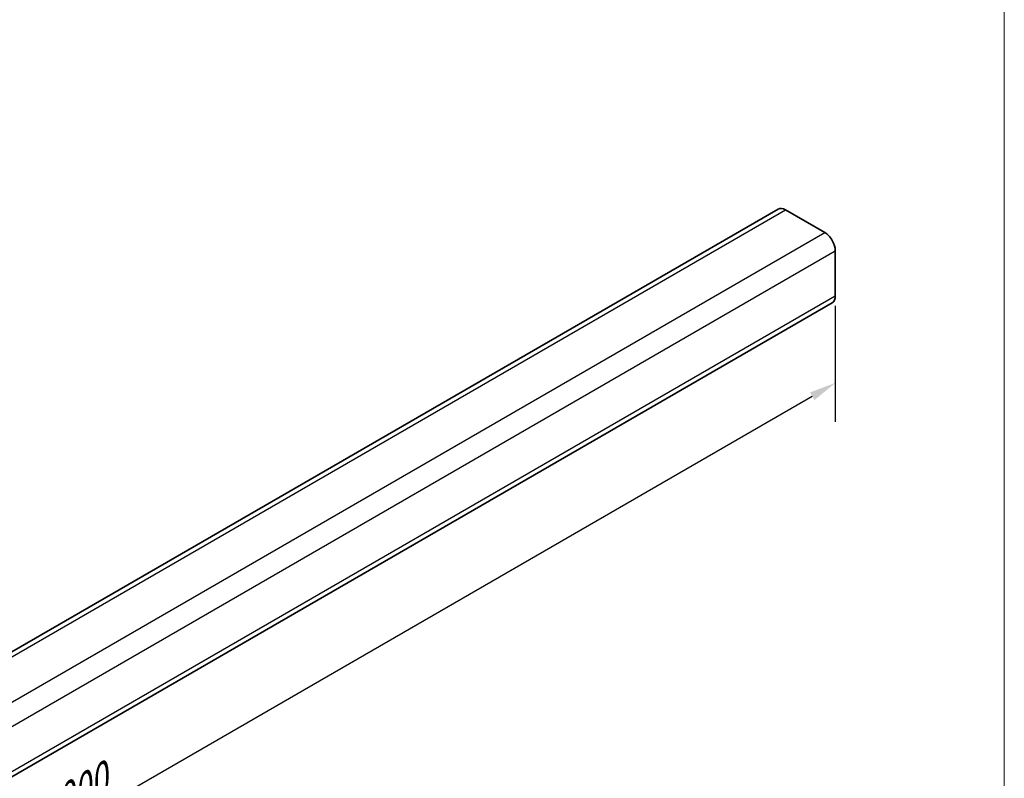
# Model space of a CAD drawing. Units: millimetres. Extents: x 9 to 102, y 3 to 146.
# Drawn here: x 55 to 102, y 39 to 75 of the extents above; entities that cross this region are included whole.
import ezdxf

# ---------------------------------------------------------------- set-up
doc = ezdxf.new("R2010")
doc.units = ezdxf.units.MM
doc.header["$LTSCALE"] = 0.5
doc.linetypes.add('AUSGEZOGEN', pattern=[0])
for name, color, linetype, lineweight in [('Bemaßung (ISO)', 7, 'Continuous', 25), ('Sichtbar (ISO)', 7, 'Continuous', 35), ('Sichtbar schmal (ISO)', 7, 'Continuous', 25), ('Standard', 7, 'AUSGEZOGEN', 25)]:
    doc.layers.add(name, color=color, linetype=linetype, lineweight=lineweight)
doc.styles.add('Notiztext (DIN)', font='isocpeur.ttf')
doc.dimstyles.new('Standard (DIN)', dxfattribs={"dimscale": 0.5, "dimtxt": 3.5, "dimasz": 2.5, "dimexe": 3.175, "dimexo": 0.8, "dimgap": 0.8, "dimtad": 1, "dimtoh": 1, "dimtxsty": 'Notiztext (DIN)', "dimcen": 0.09, "dimdle": 10, "dimclrd": 256, "dimclre": 256, "dimclrt": 256, "dimadec": 0, "dimazin": 2, "dimtfac": 1, "dimtmove": 0, "dimatfit": 3, "dimfxl": 0, "dimtolj": 1, "dimlwd": -1, "dimlwe": -1, "dimarcsym": 0})

# ---------------------------------------------------------------- blocks, each defined once
blk = doc.blocks.new('Rahmen Rahmen A4 h')
at = {"layer": 'Standard', "color": 7, "linetype": 'AUSGEZOGEN', "lineweight": 13}
blk.add_line((203, 7), (203, 292), dxfattribs=at)
blk = doc.blocks.new('*D7')
at = {"layer": 'Bemaßung (ISO)', "transparency": 16777216}
for p, q in [((93.562, 61.313), (93.562, 55.859)), ((23.934, 17.492), (92.48, 57.067)), ((22.852, 20.488), (22.852, 15.034))]:
    blk.add_line(p, q, dxfattribs=at)
for points in [[(92.376, 57.247), (92.584, 56.887), (93.562, 57.692)], [(23.83, 17.673), (24.038, 17.312), (22.852, 16.867)]]:
    blk.add_solid(points, dxfattribs=at)
at = {"layer": 'Defpoints', "color": 0, "transparency": 16777216}
for p in [(93.562, 61.774), (93.562, 57.692), (22.852, 20.95)]:
    blk.add_point(p, dxfattribs=at)
at = {"layer": 'Bemaßung (ISO)', "transparency": 16777216, "insert": (55.725, 37.957), "char_height": 1.75, "attachment_point": 1, "rotation": 30, "style": 'Notiztext (DIN)'}
blk.add_mtext('\\A1;{\\Q30.000;\\W0.816;\\H0.816x;1000}', dxfattribs=at)

msp = doc.modelspace()

# ---------------------------------------------------------------- linework, layer by layer
at = {"layer": 'Sichtbar (ISO)'}
for p, q in [((20.16827, 25.026), (90.87895, 65.85082)), ((91.22895, 65.81615), (93.06743, 64.75471)), ((93.5624, 63.89739), (93.5624, 61.7745)), ((22.70675, 20.62922), (93.41743, 61.45405))]:
    msp.add_line(p, q, dxfattribs=at)
for centre, major_axis, start_param, end_param in [((91.22895, 65.24461), (-0.35, 0.60622), 5.49778714, 6.28318531), ((93.06743, 64.18316), (0.35, -0.60622), 0.78539816, 2.35619449), ((93.06743, 62.06027), (0.35, -0.60622), 0, 0.78539816)]:
    msp.add_ellipse(centre, major_axis=major_axis, ratio=0.57735027, start_param=start_param, end_param=end_param, dxfattribs=at)
at = {"layer": 'Sichtbar schmal (ISO)'}
for p, q in [((20.51827, 24.99133), (91.22895, 65.81615)), ((22.35675, 23.92988), (93.06743, 64.75471)), ((22.85173, 23.07256), (93.5624, 63.89739)), ((22.85173, 20.94967), (93.5624, 61.7745))]:
    msp.add_line(p, q, dxfattribs=at)

# ---------------------------------------------------------------- block references
at = {"xscale": 0.5, "yscale": 0.5, "zscale": 0.5}
msp.add_blockref('Rahmen Rahmen A4 h', (0, 0), dxfattribs=at)

# ---------------------------------------------------------------- dimensions: what is measured, and where the dimension line sits
at = {"layer": 'Bemaßung (ISO)'}
dim = msp.add_linear_dim(base=(93.5624, 57.69201), p1=(22.85173, 20.94967), p2=(93.5624, 61.7745), angle=210, text='{\\Q30.000;\\W0.816;\\H0.816x;<>}', dimstyle='Standard (DIN)', override={"dimgap": 0.8, "dimtoh": 0, "dimdec": 2, "dimlfac": 12.247449, "dimtol": 0, "dimlim": 0, "dimtp": 0, "dimtm": 0, "dimtdec": 2, "dimtofl": 0, "dimatfit": 1}, dxfattribs=at)
dim.commit()
dim.dimension.update_dxf_attribs({"geometry": '*D7', "text_midpoint": (58.20706, 37.2796), "dimtype": 160})

doc.saveas('drawing.dxf')
